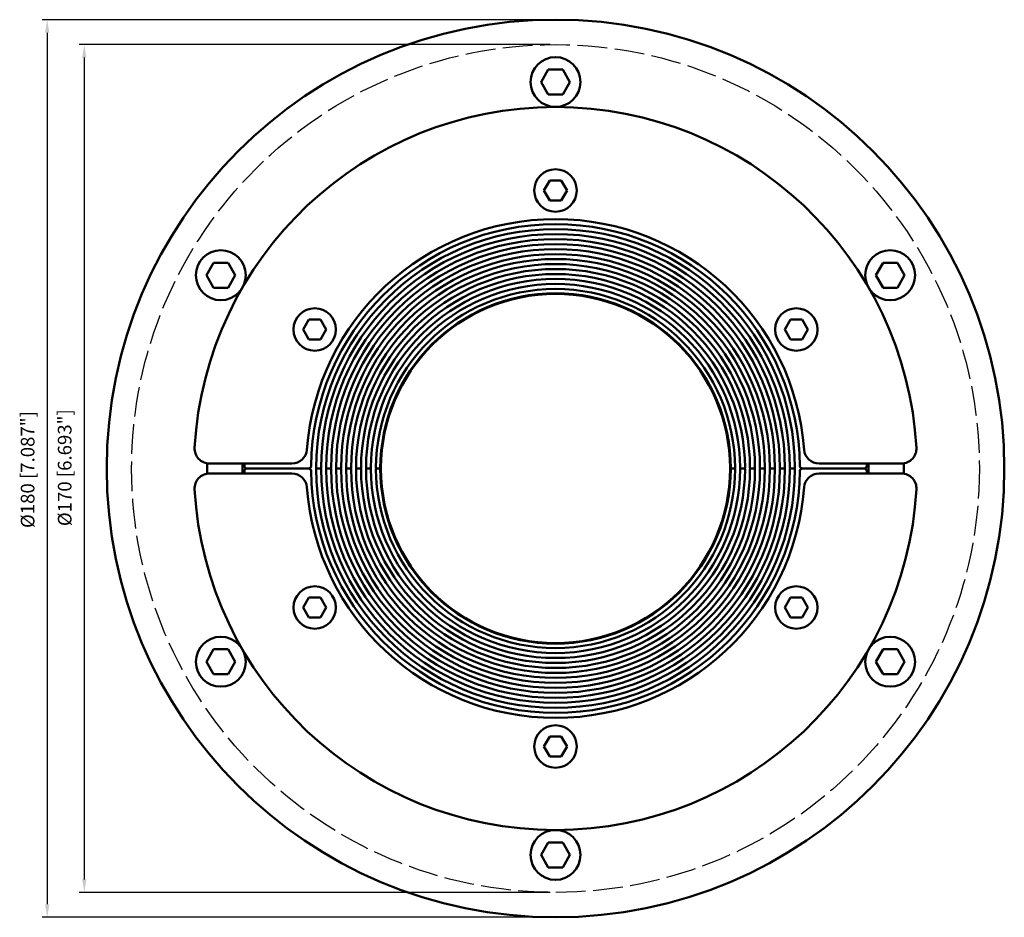
# Model space of a CAD drawing. Units: millimetres. Extents: x 499 to 697, y 528 to 708.
import ezdxf

# ---------------------------------------------------------------- set-up
doc = ezdxf.new("R2010")
doc.units = ezdxf.units.MM
doc.linetypes.add('AM_ISO02W050', pattern=[7.5, 6, -1.5])
for name, color, linetype, lineweight in [('AM_3', 6, 'AM_ISO02W050', 25), ('AM_5', 3, 'CONTINUOUS', 25), ('AM_VIS', 7, 'CONTINUOUS', 50)]:
    doc.layers.add(name, color=color, linetype=linetype, lineweight=lineweight)
doc.styles.get("Standard").update_dxf_attribs({"font": 'ISOCP.SHX'})

# ---------------------------------------------------------------- blocks, each defined once
blk = doc.blocks.new('RSX125WOC')
at = {"layer": 'AM_3'}
blk.add_circle((0, 0), 85, dxfattribs=at)
at = {"layer": 'AM_5'}
for p, q in [((-1.04, 90), (-102.97, 90)), ((-101.93, 87.39), (-101.93, -87.39)), ((-1.04, 85), (-95.54, 85)), ((-94.5, 82.39), (-94.5, -82.39)), ((-1.04, -85), (-95.54, -85)), ((-1.04, -90), (-102.97, -90))]:
    blk.add_line(p, q, dxfattribs=at)
for points in [[(-102.36, 87.39), (-101.49, 87.39), (-101.93, 90)], [(-94.93, 82.39), (-94.07, 82.39), (-94.5, 85)], [(-94.93, -82.39), (-94.07, -82.39), (-94.5, -85)], [(-102.36, -87.39), (-101.49, -87.39), (-101.93, -90)]]:
    blk.add_solid(points, dxfattribs=at)
at = {"layer": 'AM_VIS'}
for p, q in [((-2.89, 77.5), (-1.44, 80)), ((-1.44, 80), (1.44, 80)), ((1.44, 80), (2.89, 77.5)), ((-1.44, 75), (-2.89, 77.5)), ((2.89, 77.5), (1.44, 75)), ((1.44, 75), (-1.44, 75)), ((-2.31, 55.75), (-1.16, 57.75)), ((-1.16, 57.75), (1.16, 57.75)), ((1.16, 57.75), (2.31, 55.75)), ((-1.16, 53.75), (-2.31, 55.75)), ((2.31, 55.75), (1.16, 53.75)), ((1.16, 53.75), (-1.16, 53.75)), ((-70, 38.75), (-68.56, 41.25)), ((-68.56, 41.25), (-65.67, 41.25)), ((-65.67, 41.25), (-64.23, 38.75)), ((64.23, 38.75), (65.67, 41.25)), ((65.67, 41.25), (68.56, 41.25)), ((68.56, 41.25), (70, 38.75)), ((-68.56, 36.25), (-70, 38.75)), ((-64.23, 38.75), (-65.67, 36.25)), ((65.67, 36.25), (64.23, 38.75)), ((70, 38.75), (68.56, 36.25)), ((-65.67, 36.25), (-68.56, 36.25)), ((68.56, 36.25), (65.67, 36.25)), ((-50.59, 27.87), (-49.44, 29.87)), ((-49.44, 29.87), (-47.13, 29.87)), ((-47.13, 29.87), (-45.97, 27.87)), ((45.97, 27.87), (47.13, 29.87)), ((47.13, 29.87), (49.44, 29.87)), ((49.44, 29.87), (50.59, 27.87)), ((-49.44, 25.87), (-50.59, 27.87)), ((-45.97, 27.87), (-47.13, 25.87)), ((47.13, 25.87), (45.97, 27.87)), ((50.59, 27.87), (49.44, 25.87)), ((-47.13, 25.87), (-49.44, 25.87)), ((49.44, 25.87), (47.13, 25.87)), ((-69.38, 1), (-52.85, 1)), ((-49.5, 0), (-61.9, 0)), ((-47.1, 0), (-47.9, 0)), ((-45.1, 0), (-45.9, 0)), ((-43.1, 0), (-43.9, 0)), ((-41.1, 0), (-41.9, 0)), ((-39.1, 0), (-39.9, 0)), ((-37.1, 0), (-37.9, 0)), ((-35.1, 0), (-35.9, 0)), ((35.9, 0), (35.1, 0)), ((37.9, 0), (37.1, 0)), ((39.9, 0), (39.1, 0)), ((41.9, 0), (41.1, 0)), ((43.9, 0), (43.1, 0)), ((45.9, 0), (45.1, 0)), ((47.9, 0), (47.1, 0)), ((61.9, 0), (49.5, 0)), ((52.85, 1), (69.38, 1)), ((-52.85, -1), (-69.38, -1)), ((-61.9, 0), (-49.5, 0)), ((-47.9, 0), (-47.1, 0)), ((-45.9, 0), (-45.1, 0)), ((-43.9, 0), (-43.1, 0)), ((-41.9, 0), (-41.1, 0)), ((-39.9, 0), (-39.1, 0)), ((-37.9, 0), (-37.1, 0)), ((-35.9, 0), (-35.1, 0)), ((35.1, 0), (35.9, 0)), ((37.1, 0), (37.9, 0)), ((39.1, 0), (39.9, 0)), ((41.1, 0), (41.9, 0)), ((43.1, 0), (43.9, 0)), ((45.1, 0), (45.9, 0)), ((47.1, 0), (47.9, 0)), ((49.5, 0), (61.9, 0)), ((69.38, -1), (52.85, -1)), ((-50.59, -27.88), (-49.44, -25.88)), ((-49.44, -25.88), (-47.13, -25.88)), ((-47.13, -25.88), (-45.97, -27.88)), ((45.97, -27.88), (47.13, -25.88)), ((47.13, -25.88), (49.44, -25.88)), ((49.44, -25.88), (50.59, -27.88)), ((-49.44, -29.88), (-50.59, -27.88)), ((-45.97, -27.88), (-47.13, -29.88)), ((47.13, -29.88), (45.97, -27.88)), ((50.59, -27.88), (49.44, -29.88)), ((-47.13, -29.88), (-49.44, -29.88)), ((49.44, -29.88), (47.13, -29.88)), ((-70, -38.75), (-68.56, -36.25)), ((-68.56, -36.25), (-65.67, -36.25)), ((-65.67, -36.25), (-64.23, -38.75)), ((64.23, -38.75), (65.67, -36.25)), ((65.67, -36.25), (68.56, -36.25)), ((68.56, -36.25), (70, -38.75)), ((-68.56, -41.25), (-70, -38.75)), ((-64.23, -38.75), (-65.67, -41.25)), ((65.67, -41.25), (64.23, -38.75)), ((70, -38.75), (68.56, -41.25)), ((-65.67, -41.25), (-68.56, -41.25)), ((68.56, -41.25), (65.67, -41.25)), ((-2.31, -55.75), (-1.16, -53.75)), ((-1.16, -53.75), (1.16, -53.75)), ((1.16, -53.75), (2.31, -55.75)), ((-1.16, -57.75), (-2.31, -55.75)), ((2.31, -55.75), (1.16, -57.75)), ((1.16, -57.75), (-1.16, -57.75)), ((-2.89, -77.5), (-1.44, -75)), ((-1.44, -75), (1.44, -75)), ((1.44, -75), (2.89, -77.5)), ((-1.44, -80), (-2.89, -77.5)), ((2.89, -77.5), (1.44, -80)), ((1.44, -80), (-1.44, -80))]:
    blk.add_line(p, q, dxfattribs=at)
for centre, radius in [((0, 0), 90), ((0, 77.5), 5), ((0, 55.75), 4.25), ((-67.12, 38.75), 5), ((67.12, 38.75), 5), ((0, 0), 35.13), ((-48.28, 27.87), 4.25), ((48.28, 27.87), 4.25), ((-48.28, -27.88), 4.25), ((48.28, -27.88), 4.25), ((-67.12, -38.75), 5), ((67.12, -38.75), 5), ((0, -55.75), 4.25), ((0, -77.5), 5)]:
    blk.add_circle(centre, radius, dxfattribs=at)
for centre, radius, start, end in [((0, 0), 72.5, 3.2994, 176.7006), ((0, 0), 50, 4.3283, 175.6717), ((0, 0), 49, 0.5788, 179.4212), ((0, 0), 48, 0.1196, 179.8804), ((0, 0), 47, 0.1216, 179.8784), ((0, 0), 46, 0.1248, 179.8752), ((0, 0), 45, 0.127, 179.873), ((0, 0), 44, 0.1305, 179.8695), ((0, 0), 43, 0.1329, 179.8671), ((0, 0), 42, 0.1367, 179.8633), ((0, 0), 41, 0.1394, 179.8606), ((0, 0), 40, 0.1436, 179.8564), ((0, 0), 39, 0.1465, 179.8535), ((0, 0), 38, 0.1512, 179.8488), ((0, 0), 37, 0.1544, 179.8456), ((0, 0), 36, 0.1596, 179.8404), ((0, 0), 35, 0.1632, 179.8368), ((-69.38, 4), 3, 176.7006, 270), ((69.38, 4), 3, 270, 3.2994), ((-52.85, 4), 3, 270, 355.6717), ((52.85, 4), 3, 184.3283, 270), ((0, 0), 69.85, 179.1509, 180.8491), ((0, 0), 62.75, 179.0869, 180.9131), ((0, 0), 62.4, 179.0818, 179.5372), ((-61.9, 0.5), 0.5, 179.5372, 270), ((-61.9, -0.5), 0.5, 90, 180.4628), ((-49.5, 0.5), 0.5, 270, 359.4212), ((-49.5, -0.5), 0.5, 0.5788, 90), ((-47.9, 0.1), 0.1, 179.8804, 270), ((-47.9, -0.1), 0.1, 90, 180.1196), ((-47.1, 0.1), 0.1, 270, 359.8784), ((-47.1, -0.1), 0.1, 0.1216, 90), ((-45.9, 0.1), 0.1, 179.8752, 270), ((-45.9, -0.1), 0.1, 90, 180.1248), ((-45.1, 0.1), 0.1, 270, 359.873), ((-45.1, -0.1), 0.1, 0.127, 90), ((-43.9, 0.1), 0.1, 179.8695, 270), ((-43.9, -0.1), 0.1, 90, 180.1305), ((-43.1, 0.1), 0.1, 270, 359.8671), ((-43.1, -0.1), 0.1, 0.1329, 90), ((-41.9, 0.1), 0.1, 179.8633, 270), ((-41.9, -0.1), 0.1, 90, 180.1367), ((-41.1, 0.1), 0.1, 270, 359.8606), ((-41.1, -0.1), 0.1, 0.1394, 90), ((-39.9, 0.1), 0.1, 179.8564, 270), ((-39.9, -0.1), 0.1, 90, 180.1436), ((-39.1, 0.1), 0.1, 270, 359.8535), ((-39.1, -0.1), 0.1, 0.1465, 90), ((-37.9, 0.1), 0.1, 179.8488, 270), ((-37.9, -0.1), 0.1, 90, 180.1512), ((-37.1, 0.1), 0.1, 270, 359.8456), ((-37.1, -0.1), 0.1, 0.1544, 90), ((-35.9, 0.1), 0.1, 179.8404, 270), ((-35.9, -0.1), 0.1, 90, 180.1596), ((-35.1, 0.1), 0.1, 270, 359.8368), ((-35.1, -0.1), 0.1, 0.1632, 90), ((35.1, 0.1), 0.1, 180.1632, 270), ((35.1, -0.1), 0.1, 90, 179.8368), ((35.9, 0.1), 0.1, 270, 0.1596), ((35.9, -0.1), 0.1, 359.8404, 90), ((37.1, 0.1), 0.1, 180.1544, 270), ((37.1, -0.1), 0.1, 90, 179.8456), ((37.9, 0.1), 0.1, 270, 0.1512), ((37.9, -0.1), 0.1, 359.8488, 90), ((39.1, 0.1), 0.1, 180.1465, 270), ((39.1, -0.1), 0.1, 90, 179.8535), ((39.9, 0.1), 0.1, 270, 0.1436), ((39.9, -0.1), 0.1, 359.8564, 90), ((41.1, 0.1), 0.1, 180.1394, 270), ((41.1, -0.1), 0.1, 90, 179.8606), ((41.9, 0.1), 0.1, 270, 0.1367), ((41.9, -0.1), 0.1, 359.8633, 90), ((43.1, 0.1), 0.1, 180.1329, 270), ((43.1, -0.1), 0.1, 90, 179.8671), ((43.9, 0.1), 0.1, 270, 0.1305), ((43.9, -0.1), 0.1, 359.8695, 90), ((45.1, 0.1), 0.1, 180.127, 270), ((45.1, -0.1), 0.1, 90, 179.873), ((45.9, 0.1), 0.1, 270, 0.1248), ((45.9, -0.1), 0.1, 359.8752, 90), ((47.1, 0.1), 0.1, 180.1216, 270), ((47.1, -0.1), 0.1, 90, 179.8784), ((47.9, 0.1), 0.1, 270, 0.1196), ((47.9, -0.1), 0.1, 359.8804, 90), ((49.5, 0.5), 0.5, 180.5788, 270), ((49.5, -0.5), 0.5, 90, 179.4212), ((61.9, 0.5), 0.5, 270, 0.4628), ((61.9, -0.5), 0.5, 359.5372, 90), ((0, 0), 62.4, 0.4628, 0.9182), ((0, 0), 62.75, 359.0869, 0.9131), ((0, 0), 69.85, 359.1509, 0.8491), ((-69.38, -4), 3, 90, 183.2994), ((0, 0), 62.4, 180.4628, 180.9182), ((-52.85, -4), 3, 4.3283, 90), ((0, 0), 49, 180.5788, 359.4212), ((0, 0), 48, 180.1196, 359.8804), ((0, 0), 47, 180.1216, 359.8784), ((0, 0), 46, 180.1248, 359.8752), ((0, 0), 45, 180.127, 359.873), ((0, 0), 44, 180.1305, 359.8695), ((0, 0), 43, 180.1329, 359.8671), ((0, 0), 42, 180.1367, 359.8633), ((0, 0), 41, 180.1394, 359.8606), ((0, 0), 40, 180.1436, 359.8564), ((0, 0), 39, 180.1465, 359.8535), ((0, 0), 38, 180.1512, 359.8488), ((0, 0), 37, 180.1544, 359.8456), ((0, 0), 36, 180.1596, 359.8404), ((0, 0), 35, 180.1632, 359.8368), ((52.85, -4), 3, 90, 175.6717), ((0, 0), 62.4, 359.0818, 359.5372), ((69.38, -4), 3, 356.7006, 90), ((0, 0), 50, 184.3283, 355.6717), ((0, 0), 72.5, 183.2994, 356.7006)]:
    blk.add_arc(centre, radius, start, end, dxfattribs=at)
at = {"layer": 'AM_5', "color": 2, "char_height": 2.736, "attachment_point": 5, "rotation": 90}
for s, insert in [('%%c180 [7.087"]', (-105.5, -0.22)), ('%%c170 [6.693"]', (-98.07, 0.16))]:
    blk.add_mtext(s, dxfattribs=dict(at, insert=insert))

msp = doc.modelspace()

# ---------------------------------------------------------------- block references
at = {"layer": 'AM_3'}
msp.add_blockref('RSX125WOC', (606.68, 618.14), dxfattribs=at)

doc.saveas('drawing.dxf')
